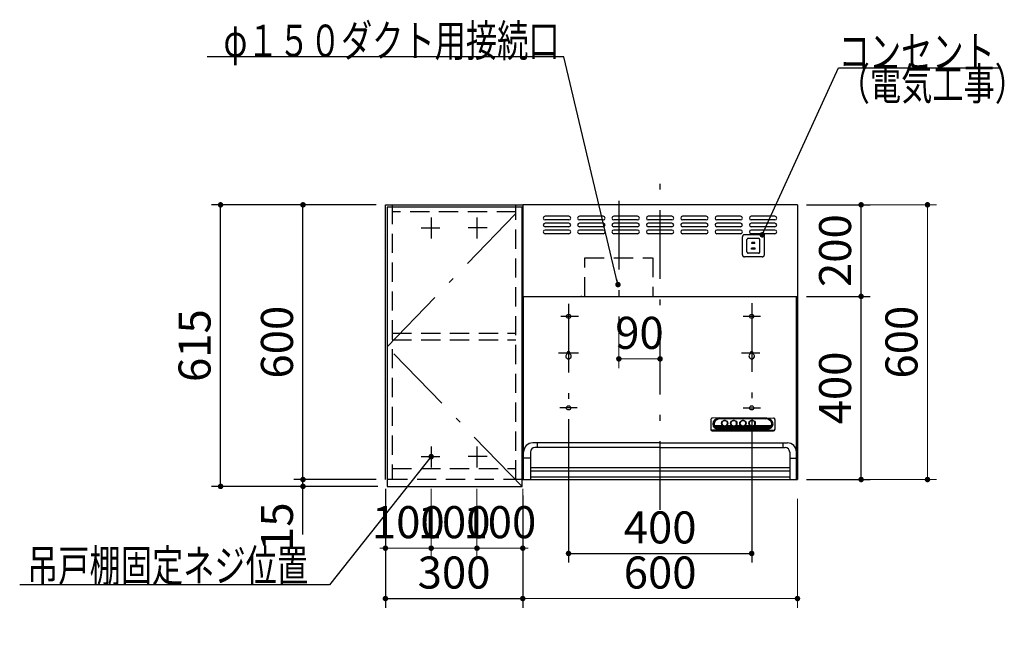
# Model space of a CAD drawing. Units: millimetres. Extents: x 210 to 8110, y 68 to 5608.
# Drawn here: x 2281 to 4432, y 2367 to 3744 of the extents above; entities that cross this region are included whole.
import ezdxf

# ---------------------------------------------------------------- set-up
doc = ezdxf.new("R2010")
doc.units = ezdxf.units.MM
doc.header["$LTSCALE"] = 5
doc.linetypes.add('DASHDOT', pattern=[50.5, 30, -9, 2.5, -9])
doc.linetypes.add('HIDDEN', pattern=[12.6, 8.4, -4.2])
for name, color, linetype, lineweight in [('キャビ', 134, 'Continuous', 9), ('トップ', 14, 'Continuous', 9), ('トビラ', 54, 'Continuous', 9), ('フード', 251, 'Continuous', 9)]:
    doc.layers.add(name, color=color, linetype=linetype, lineweight=lineweight)
doc.styles.get("Standard").update_dxf_attribs({"font": 'txt', "bigfont": 'bigfont'})
doc.styles.add('ＭＳ ゴシック', font='txt')
doc.dimstyles.get("Standard").update_dxf_attribs({"dimtxt": 0.18, "dimasz": 0.18, "dimexe": 0.18, "dimexo": 0.0625, "dimgap": 0.09, "dimtad": 0, "dimtih": 1, "dimtoh": 1, "dimdec": 4, "dimzin": 0, "dimdsep": 46, "dimtxsty": 'Standard', "dimcen": 0.09, "dimadec": 0, "dimazin": 0, "dimtfac": 1, "dimtdec": 4, "dimtofl": 0, "dimtmove": 0, "dimatfit": 3, "dimfxl": 1, "dimtolj": 1, "dimtzin": 0, "dimarcsym": 0})

# ---------------------------------------------------------------- blocks, each defined once
blk = doc.blocks.new('_DOT')
at = {"color": 0}
blk.add_line((-0.5, 0), (-1, 0), dxfattribs=at)
at = {"color": 0, "const_width": 0.5}
blk.add_lwpolyline([(-0.25, 0, 1), (0.25, 0, 1)], format="xyb", close=True, dxfattribs=at)
blk = doc.blocks.new('Dim9')
at = {"layer": 'トップ', "color": 14, "linetype": 'DASHDOT', "lineweight": 9}
for p, q in [((4260, 1890), (4260, 2020)), ((4000, 1930), (4280, 1930)), ((4000, 1890), (4280, 1890))]:
    blk.add_line(p, q, dxfattribs=at)
at = {"layer": 'トップ', "color": 14, "linetype": 'DASHDOT', "lineweight": 9, "xscale": 12, "yscale": 12, "zscale": 12}
for p, rotation in [((4260, 1930), 89.99999999999991), ((4260, 1890), 269.9999999999998)]:
    blk.add_blockref('_DOT', p, dxfattribs=dict(at, rotation=rotation))
at = {"layer": 'トップ', "color": 14, "linetype": 'Continuous', "lineweight": 9, "insert": (4260, 1950), "char_height": 70, "width": 566.667, "attachment_point": 7, "rotation": 90, "style": 'ＭＳ ゴシック'}
blk.add_mtext('40', dxfattribs=at)
blk = doc.blocks.new('Dim43')
at = {"layer": 'キャビ', "color": 134, "linetype": 'Continuous', "lineweight": 30}
for p, q in [((3060, 3340), (2880, 3340)), ((2900, 2740), (2900, 3340)), ((3060, 2740), (2880, 2740))]:
    blk.add_line(p, q, dxfattribs=at)
at = {"layer": 'キャビ', "color": 134, "linetype": 'Continuous', "lineweight": 30, "xscale": 12, "yscale": 12, "zscale": 12}
for p, rotation in [((2900, 3340), 89.99999999999949), ((2900, 2740), 269.9999999999998)]:
    blk.add_blockref('_DOT', p, dxfattribs=dict(at, rotation=rotation))
at = {"layer": 'キャビ', "color": 134, "linetype": 'Continuous', "lineweight": 9, "insert": (2900, 3040), "char_height": 70, "width": 883.333, "attachment_point": 8, "rotation": 90, "style": 'ＭＳ ゴシック'}
blk.add_mtext('600', dxfattribs=at)
blk = doc.blocks.new('Dim44')
at = {"layer": 'キャビ', "color": 134, "linetype": 'Continuous', "lineweight": 30}
for p, q in [((3060, 2740), (2880, 2740)), ((2900, 2620), (2900, 2740)), ((3063.5, 2725), (2880, 2725))]:
    blk.add_line(p, q, dxfattribs=at)
at = {"layer": 'キャビ', "color": 134, "linetype": 'Continuous', "lineweight": 30, "xscale": 12, "yscale": 12, "zscale": 12}
for p, rotation in [((2900, 2740), 269.9999999999998), ((2900, 2725), 89.99999999999991)]:
    blk.add_blockref('_DOT', p, dxfattribs=dict(at, rotation=rotation))
at = {"layer": 'キャビ', "color": 134, "linetype": 'Continuous', "lineweight": 9, "insert": (2900, 2690), "char_height": 70, "width": 516.667, "attachment_point": 9, "rotation": 90, "style": 'ＭＳ ゴシック'}
blk.add_mtext('15', dxfattribs=at)
blk = doc.blocks.new('Dim45')
at = {"layer": 'キャビ', "color": 134, "linetype": 'Continuous', "lineweight": 30}
for p, q in [((3060, 3340), (2700, 3340)), ((2720, 2725), (2720, 3340)), ((3063.5, 2725), (2700, 2725))]:
    blk.add_line(p, q, dxfattribs=at)
at = {"layer": 'キャビ', "color": 134, "linetype": 'Continuous', "lineweight": 30, "xscale": 12, "yscale": 12, "zscale": 12}
for p, rotation in [((2720, 3340), 89.99999999999949), ((2720, 2725), 269.9999999999998)]:
    blk.add_blockref('_DOT', p, dxfattribs=dict(at, rotation=rotation))
at = {"layer": 'キャビ', "color": 134, "linetype": 'Continuous', "lineweight": 9, "insert": (2720, 3032.5), "char_height": 70, "width": 883.333, "attachment_point": 8, "rotation": 90, "style": 'ＭＳ ゴシック'}
blk.add_mtext('615', dxfattribs=at)
blk = doc.blocks.new('Dim46')
at = {"layer": 'キャビ', "color": 134, "linetype": 'Continuous', "lineweight": 9}
for p, q in [((3080, 2720), (3080, 2570)), ((3180, 2720), (3180, 2570)), ((3080, 2590), (3180, 2590))]:
    blk.add_line(p, q, dxfattribs=at)
at = {"layer": 'キャビ', "color": 134, "linetype": 'Continuous', "lineweight": 9, "xscale": 12, "yscale": 12, "zscale": 12}
for p, rotation in [((3080, 2590), 359.9999999999997), ((3180, 2590), 179.9999999999998)]:
    blk.add_blockref('_DOT', p, dxfattribs=dict(at, rotation=rotation))
at = {"layer": 'キャビ', "color": 134, "linetype": 'Continuous', "lineweight": 9, "insert": (3130, 2590), "char_height": 70, "width": 850, "attachment_point": 8, "style": 'ＭＳ ゴシック'}
blk.add_mtext('100', dxfattribs=at)
blk = doc.blocks.new('*G99')
at = {"layer": 'トビラ', "color": 54, "linetype": 'Continuous', "lineweight": 30}
for p, q in [((3083.5, 3335), (3083.5, 2725)), ((3378.5, 3335), (3083.5, 3335)), ((3378.5, 2725), (3378.5, 3335)), ((3083.5, 2725), (3378.5, 2725))]:
    blk.add_line(p, q, dxfattribs=at)
at = {"layer": 'トビラ', "color": 54, "linetype": 'DASHDOT', "lineweight": 9}
for p, q in [((3083.5, 3030), (3378.5, 3335)), ((3378.5, 2725), (3083.5, 3030))]:
    blk.add_line(p, q, dxfattribs=at)
blk = doc.blocks.new('Dim54')
at = {"layer": 'キャビ', "color": 134, "linetype": 'Continuous', "lineweight": 30}
for p, q in [((3080, 2720), (3080, 2460)), ((3380, 2705), (3380, 2460)), ((3080, 2480), (3380, 2480))]:
    blk.add_line(p, q, dxfattribs=at)
at = {"layer": 'キャビ', "color": 134, "linetype": 'Continuous', "lineweight": 30, "xscale": 12, "yscale": 12, "zscale": 12}
for p, rotation in [((3080, 2480), 179.9999999999998), ((3380, 2480), 359.9999999999997)]:
    blk.add_blockref('_DOT', p, dxfattribs=dict(at, rotation=rotation))
at = {"layer": 'キャビ', "color": 134, "linetype": 'Continuous', "lineweight": 9, "insert": (3230, 2480), "char_height": 70, "width": 900, "attachment_point": 8, "style": 'ＭＳ ゴシック'}
blk.add_mtext('300', dxfattribs=at)
blk = doc.blocks.new('Dim55')
at = {"layer": 'キャビ', "color": 134, "linetype": 'Continuous', "lineweight": 9}
for p, q in [((3180, 2720), (3180, 2570)), ((3280, 2720), (3280, 2570)), ((3180, 2590), (3280, 2590))]:
    blk.add_line(p, q, dxfattribs=at)
at = {"layer": 'キャビ', "color": 134, "linetype": 'Continuous', "lineweight": 9, "xscale": 12, "yscale": 12, "zscale": 12}
for p, rotation in [((3180, 2590), 179.9999999999998), ((3280, 2590), 359.9999999999997)]:
    blk.add_blockref('_DOT', p, dxfattribs=dict(at, rotation=rotation))
at = {"layer": 'キャビ', "color": 134, "linetype": 'Continuous', "lineweight": 9, "insert": (3230, 2590), "char_height": 70, "width": 850, "attachment_point": 8, "style": 'ＭＳ ゴシック'}
blk.add_mtext('100', dxfattribs=at)
blk = doc.blocks.new('Dim56')
at = {"layer": 'キャビ', "color": 134, "linetype": 'Continuous', "lineweight": 9}
for p, q in [((3280, 2720), (3280, 2570)), ((3380, 2720), (3380, 2570)), ((3280, 2590), (3380, 2590))]:
    blk.add_line(p, q, dxfattribs=at)
at = {"layer": 'キャビ', "color": 134, "linetype": 'Continuous', "lineweight": 9, "xscale": 12, "yscale": 12, "zscale": 12}
for p, rotation in [((3280, 2590), 359.9999999999997), ((3380, 2590), 179.9999999999998)]:
    blk.add_blockref('_DOT', p, dxfattribs=dict(at, rotation=rotation))
at = {"layer": 'キャビ', "color": 134, "linetype": 'Continuous', "lineweight": 9, "insert": (3330, 2590), "char_height": 70, "width": 850, "attachment_point": 8, "style": 'ＭＳ ゴシック'}
blk.add_mtext('100', dxfattribs=at)
blk = doc.blocks.new('Dim57')
at = {"layer": 'フード', "color": 251, "linetype": 'Continuous', "lineweight": 30}
for p, q in [((3999.7, 3140), (4139, 3140)), ((4119, 2740), (4119, 3140)), ((3999.7, 2740), (4139, 2740))]:
    blk.add_line(p, q, dxfattribs=at)
at = {"layer": 'フード', "color": 251, "linetype": 'Continuous', "lineweight": 30, "xscale": 12, "yscale": 12, "zscale": 12}
for p, rotation in [((4119, 3140), 89.99999999999949), ((4119, 2740), 269.9999999999997)]:
    blk.add_blockref('_DOT', p, dxfattribs=dict(at, rotation=rotation))
at = {"layer": 'フード', "color": 251, "linetype": 'Continuous', "lineweight": 9, "insert": (4119, 2940), "char_height": 70, "width": 900, "attachment_point": 8, "rotation": 90, "style": 'ＭＳ ゴシック'}
blk.add_mtext('400', dxfattribs=at)
blk = doc.blocks.new('Dim58')
at = {"layer": 'フード', "color": 251, "linetype": 'Continuous', "lineweight": 30}
for p, q in [((3999.7, 3340), (4139, 3340)), ((4119, 3140), (4119, 3340)), ((4040, 3140), (4139, 3140))]:
    blk.add_line(p, q, dxfattribs=at)
at = {"layer": 'フード', "color": 251, "linetype": 'Continuous', "lineweight": 30, "xscale": 12, "yscale": 12, "zscale": 12}
for p, rotation in [((4119, 3340), 89.99999999999949), ((4119, 3140), 269.9999999999997)]:
    blk.add_blockref('_DOT', p, dxfattribs=dict(at, rotation=rotation))
at = {"layer": 'フード', "color": 251, "linetype": 'Continuous', "lineweight": 9, "insert": (4119, 3240), "char_height": 70, "width": 900, "attachment_point": 8, "rotation": 90, "style": 'ＭＳ ゴシック'}
blk.add_mtext('200', dxfattribs=at)
blk = doc.blocks.new('Dim59')
at = {"layer": 'フード', "color": 251, "linetype": 'Continuous', "lineweight": 9}
for p, q in [((4013.3, 3340), (4284, 3340)), ((4264, 3340), (4264, 2740)), ((4019.7, 2740), (4284, 2740))]:
    blk.add_line(p, q, dxfattribs=at)
at = {"layer": 'フード', "color": 251, "linetype": 'Continuous', "lineweight": 9, "xscale": 12, "yscale": 12, "zscale": 12}
for p, rotation in [((4264, 3340), 89.99999999999949), ((4264, 2740), 269.9999999999999)]:
    blk.add_blockref('_DOT', p, dxfattribs=dict(at, rotation=rotation))
at = {"layer": 'フード', "color": 251, "linetype": 'Continuous', "lineweight": 9, "insert": (4264, 3040), "char_height": 70, "width": 883.333, "attachment_point": 8, "rotation": 90, "style": 'ＭＳ ゴシック'}
blk.add_mtext('600', dxfattribs=at)
blk = doc.blocks.new('Dim60')
at = {"layer": 'フード', "color": 251, "linetype": 'Continuous', "lineweight": 30}
for p, q in [((3480, 2872), (3480, 2558.5)), ((3880, 2872), (3880, 2558.5)), ((3480, 2578.5), (3880, 2578.5))]:
    blk.add_line(p, q, dxfattribs=at)
at = {"layer": 'フード', "color": 251, "linetype": 'Continuous', "lineweight": 30, "xscale": 12, "yscale": 12, "zscale": 12}
for p, rotation in [((3480, 2578.5), 180.0000000000001), ((3880, 2578.5), 359.9999999999999)]:
    blk.add_blockref('_DOT', p, dxfattribs=dict(at, rotation=rotation))
at = {"layer": 'フード', "color": 251, "linetype": 'Continuous', "lineweight": 9, "insert": (3680, 2578.5), "char_height": 70, "width": 900, "attachment_point": 8, "style": 'ＭＳ ゴシック'}
blk.add_mtext('400', dxfattribs=at)
blk = doc.blocks.new('Dim61')
at = {"layer": 'フード', "color": 251, "linetype": 'Continuous', "lineweight": 9}
for p, q in [((3589.9, 3062.4), (3589.9, 2983.5)), ((3679.9, 3003.5), (3589.9, 3003.5)), ((3679.9, 2987.5), (3679.9, 2983.5))]:
    blk.add_line(p, q, dxfattribs=at)
at = {"layer": 'フード', "color": 251, "linetype": 'Continuous', "lineweight": 9, "xscale": 12, "yscale": 12, "zscale": 12, "rotation": 180.000000000001}
blk.add_blockref('_DOT', (3589.9, 3003.5), dxfattribs=at)
at = {"layer": 'フード', "color": 251, "linetype": 'Continuous', "lineweight": 9, "xscale": 12, "yscale": 12, "zscale": 12}
blk.add_blockref('_DOT', (3679.9, 3003.5), dxfattribs=at)
at = {"layer": 'フード', "color": 251, "linetype": 'Continuous', "lineweight": 9, "insert": (3634.9, 3003.5), "char_height": 70, "width": 566.667, "attachment_point": 8, "style": 'ＭＳ ゴシック'}
blk.add_mtext('90', dxfattribs=at)
blk = doc.blocks.new('Dim62')
at = {"layer": 'フード', "color": 251, "linetype": 'Continuous', "lineweight": 9}
for p, q in [((3380, 2700), (3380, 2460)), ((3980, 2697.5), (3980, 2460)), ((3980, 2480), (3380, 2480))]:
    blk.add_line(p, q, dxfattribs=at)
at = {"layer": 'フード', "color": 251, "linetype": 'Continuous', "lineweight": 9, "xscale": 12, "yscale": 12, "zscale": 12}
for p, rotation in [((3380, 2480), 180.0000000000001), ((3980, 2480), 359.9999999999999)]:
    blk.add_blockref('_DOT', p, dxfattribs=dict(at, rotation=rotation))
at = {"layer": 'フード', "color": 251, "linetype": 'Continuous', "lineweight": 9, "insert": (3680, 2480), "char_height": 70, "width": 883.333, "attachment_point": 8, "style": 'ＭＳ ゴシック'}
blk.add_mtext('600', dxfattribs=at)
blk = doc.blocks.new('*G109')
at = {"layer": 'フード', "color": 251, "linetype": 'HIDDEN', "lineweight": 30}
for p, q in [((3859.7, 3231), (3859.7, 3270)), ((3903.2, 3274.5), (3864.2, 3274.5)), ((3907.7, 3231), (3907.7, 3270)), ((3869.7, 3237), (3869.7, 3264)), ((3895.2, 3266.5), (3872.2, 3266.5)), ((3887.2, 3258), (3880.2, 3258)), ((3880.2, 3255.5), (3880.2, 3258)), ((3887.2, 3255.5), (3880.2, 3255.5)), ((3887.2, 3255.5), (3887.2, 3258)), ((3897.7, 3237), (3897.7, 3264)), ((3903.2, 3226.5), (3864.2, 3226.5)), ((3895.2, 3234.5), (3872.2, 3234.5)), ((3887.7, 3245.5), (3879.7, 3245.5)), ((3879.7, 3243), (3879.7, 3245.5)), ((3887.7, 3243), (3879.7, 3243)), ((3887.7, 3243), (3887.7, 3245.5))]:
    blk.add_line(p, q, dxfattribs=at)
for centre, radius, start, end in [((3864.2, 3270), 4.5, 90, 180), ((3903.2, 3270), 4.5, 0, 90), ((3872.2, 3264), 2.5, 90, 180), ((3895.2, 3264), 2.5, 0, 90), ((3864.2, 3231), 4.5, 180, 270), ((3872.2, 3237), 2.5, 180, 270), ((3895.2, 3237), 2.5, 270, 0), ((3903.2, 3231), 4.5, 270, 0)]:
    blk.add_arc(centre, radius, start, end, dxfattribs=at)
blk = doc.blocks.new('*G110')
at = {"layer": 'フード', "color": 251, "linetype": 'Continuous', "lineweight": 30}
blk.add_lwpolyline([(3903.2, 3274.5), (4069.9, 3639.3), (4419.9, 3639.3)], dxfattribs=at)
at = {"layer": 'フード', "color": 251, "linetype": 'Continuous', "lineweight": 30, "xscale": 12, "yscale": 12, "zscale": 12, "rotation": 245.4486242740673}
blk.add_blockref('_DOT', (3903.2, 3274.5), dxfattribs=at)
at = {"layer": 'フード', "color": 251, "linetype": 'Continuous', "lineweight": 9, "insert": (4069.9, 3639.3), "char_height": 70}
for s, width, attachment_point in [('{\\fＭＳ ゴシック;\\W0.714286;コンセント}', 433.668, 7), ('{\\fＭＳ ゴシック;\\W0.714286;（電気工事）}', 427.988, 1)]:
    blk.add_mtext(s, dxfattribs=dict(at, width=width, attachment_point=attachment_point))
blk = doc.blocks.new('*G111')
at = {"layer": 'フード', "color": 251, "linetype": 'DASHDOT', "lineweight": 30}
for p, q in [((3679.9, 2673.5), (3679.9, 3387.5)), ((3480, 3123.5), (3480, 2880.1)), ((3880, 3125.2), (3880, 2878.3)), ((3463.3, 3096.5), (3501.6, 3096.5)), ((3861.4, 3096.5), (3898.9, 3096.5)), ((3458.3, 3016.5), (3501.6, 3016.5)), ((3858.1, 3016.5), (3898, 3016.5)), ((3498.6, 2896.5), (3461.1, 2896.5)), ((3861.4, 2896.5), (3898.9, 2896.5))]:
    blk.add_line(p, q, dxfattribs=at)
at = {"layer": 'フード', "color": 251, "linetype": 'Continuous', "lineweight": 30}
for p, q in [((3380, 3340), (3380, 2740)), ((3980, 3340), (3380, 3340)), ((3980, 3340), (3980, 2840)), ((3980, 3340), (3980, 2740)), ((3480.9, 3315), (3428.9, 3315)), ((3555.9, 3315), (3503.9, 3315)), ((3630.9, 3315), (3578.9, 3315)), ((3705.9, 3315), (3653.9, 3315)), ((3780.9, 3315), (3728.9, 3315)), ((3855.9, 3315), (3803.9, 3315)), ((3930.9, 3315), (3878.9, 3315)), ((3480.9, 3307), (3428.9, 3307)), ((3480.9, 3300), (3428.9, 3300)), ((3480.9, 3292), (3428.9, 3292)), ((3555.9, 3307), (3503.9, 3307)), ((3555.9, 3300), (3503.9, 3300)), ((3555.9, 3292), (3503.9, 3292)), ((3630.9, 3307), (3578.9, 3307)), ((3630.9, 3300), (3578.9, 3300)), ((3630.9, 3292), (3578.9, 3292)), ((3705.9, 3307), (3653.9, 3307)), ((3705.9, 3300), (3653.9, 3300)), ((3705.9, 3292), (3653.9, 3292)), ((3780.9, 3307), (3728.9, 3307)), ((3780.9, 3300), (3728.9, 3300)), ((3780.9, 3292), (3728.9, 3292)), ((3855.9, 3307), (3803.9, 3307)), ((3855.9, 3300), (3803.9, 3300)), ((3855.9, 3292), (3803.9, 3292)), ((3930.9, 3307), (3878.9, 3307)), ((3930.9, 3300), (3878.9, 3300)), ((3930.9, 3292), (3878.9, 3292)), ((3480.9, 3285), (3428.9, 3285)), ((3480.9, 3277), (3428.9, 3277)), ((3555.9, 3285), (3503.9, 3285)), ((3555.9, 3277), (3503.9, 3277)), ((3630.9, 3285), (3578.9, 3285)), ((3630.9, 3277), (3578.9, 3277)), ((3705.9, 3285), (3653.9, 3285)), ((3705.9, 3277), (3653.9, 3277)), ((3780.9, 3285), (3728.9, 3285)), ((3780.9, 3277), (3728.9, 3277)), ((3855.9, 3285), (3803.9, 3285)), ((3855.9, 3277), (3803.9, 3277)), ((3930.9, 3285), (3878.9, 3285)), ((3930.9, 3277), (3878.9, 3277)), ((3380, 3140), (3980, 3140)), ((3381.1, 3140), (3978.7, 3140)), ((3381.7, 2740), (3381.7, 3140)), ((3509.1, 3140), (3507, 3140)), ((3509.1, 3140), (3507, 3140)), ((3978, 2740), (3978, 3140)), ((3477, 3016.5), (3477, 3014.7)), ((3483, 3016.5), (3483, 3014.7)), ((3877, 3016.5), (3877, 3014.7)), ((3883, 3016.5), (3883, 3014.7)), ((3790.9, 2871.4), (3790.9, 2849.2)), ((3808.9, 2874.4), (3793.8, 2874.1)), ((3808.9, 2874.4), (3912.9, 2874.4)), ((3811.9, 2872.8), (3808.9, 2873.2)), ((3808.9, 2873.2), (3912.9, 2873.2)), ((3909.9, 2872.8), (3811.9, 2872.8)), ((3814.6, 2861.4), (3814.6, 2863.4)), ((3827.1, 2861.4), (3827.1, 2863.3)), ((3834.6, 2861.4), (3834.6, 2863.7)), ((3847.1, 2861.4), (3847.1, 2863.7)), ((3854.6, 2861.4), (3854.6, 2863.7)), ((3867.1, 2861.4), (3867.1, 2863.7)), ((3874.6, 2861.4), (3874.6, 2863.7)), ((3887.1, 2861.4), (3887.1, 2863.7)), ((3909.9, 2872.8), (3912.9, 2873.2)), ((3912.9, 2874.4), (3927.9, 2874.1)), ((3930.9, 2871.4), (3930.9, 2849.2)), ((3793.9, 2847.4), (3927.9, 2847.4)), ((3793.9, 2846.6), (3927.9, 2846.6)), ((3808.9, 2848.4), (3794.1, 2847.5)), ((3798.6, 2858.3), (3815.3, 2858.3)), ((3799.5, 2856.2), (3819.6, 2856.2)), ((3800.9, 2854.1), (3920.8, 2854.1)), ((3803.3, 2852), (3918.5, 2852)), ((3808, 2849.9), (3913.8, 2849.9)), ((3808.9, 2849.5), (3912.9, 2849.5)), ((3808.9, 2848.4), (3912.9, 2848.4)), ((3822.2, 2856.2), (3839.6, 2856.2)), ((3826.4, 2858.3), (3835.3, 2858.3)), ((3842.2, 2856.2), (3859.6, 2856.2)), ((3846.4, 2858.3), (3855.3, 2858.3)), ((3862.2, 2856.2), (3879.6, 2856.2)), ((3866.4, 2858.3), (3875.3, 2858.3)), ((3882.2, 2856.2), (3922.3, 2856.2)), ((3886.4, 2858.3), (3923.1, 2858.3)), ((3912.9, 2848.4), (3927.7, 2847.5)), ((3679.9, 2820), (3401.9, 2820)), ((3411.7, 2820), (3411.7, 2810)), ((3679.9, 2820), (3957.9, 2820)), ((3948, 2820), (3948, 2810)), ((3396.7, 2800), (3396.7, 2740)), ((3679.9, 2810), (3406.7, 2810)), ((3679.9, 2810), (3953, 2810)), ((3963, 2800), (3963, 2740)), ((3396.7, 2786.3), (3381.9, 2786.3)), ((3963, 2786.3), (3977.9, 2786.3)), ((3397, 2766), (3963, 2766)), ((3397, 2759), (3963, 2759)), ((3380, 2740), (3980, 2740)), ((3963, 2745), (3397, 2745))]:
    blk.add_line(p, q, dxfattribs=at)
for centre in [(3480, 3096.5), (3880, 3096.5), (3480, 2896.5), (3880, 2896.5)]:
    blk.add_circle(centre, 4.5, dxfattribs=at)
for centre, radius, start, end in [((3428.9, 3311), 4, 90, 270), ((3480.9, 3311), 4, 270, 90), ((3503.9, 3311), 4, 90, 270), ((3555.9, 3311), 4, 270, 90), ((3578.9, 3311), 4, 90, 270), ((3630.9, 3311), 4, 270, 90), ((3653.9, 3311), 4, 90, 270), ((3705.9, 3311), 4, 270, 90), ((3728.9, 3311), 4, 90, 270), ((3780.9, 3311), 4, 270, 90), ((3803.9, 3311), 4, 90, 270), ((3855.9, 3311), 4, 270, 90), ((3878.9, 3311), 4, 90, 270), ((3930.9, 3311), 4, 270, 90), ((3428.9, 3296), 4, 90, 270), ((3480.9, 3296), 4, 270, 90), ((3503.9, 3296), 4, 90, 270), ((3555.9, 3296), 4, 270, 90), ((3578.9, 3296), 4, 90, 270), ((3630.9, 3296), 4, 270, 90), ((3653.9, 3296), 4, 90, 270), ((3705.9, 3296), 4, 270, 90), ((3728.9, 3296), 4, 90, 270), ((3780.9, 3296), 4, 270, 90), ((3803.9, 3296), 4, 90, 270), ((3855.9, 3296), 4, 270, 90), ((3878.9, 3296), 4, 90, 270), ((3930.9, 3296), 4, 270, 90), ((3428.9, 3281), 4, 90, 270), ((3480.9, 3281), 4, 270, 90), ((3503.9, 3281), 4, 90, 270), ((3555.9, 3281), 4, 270, 90), ((3578.9, 3281), 4, 90, 270), ((3630.9, 3281), 4, 270, 90), ((3653.9, 3281), 4, 90, 270), ((3705.9, 3281), 4, 270, 90), ((3728.9, 3281), 4, 90, 270), ((3780.9, 3281), 4, 270, 90), ((3803.9, 3281), 4, 90, 270), ((3855.9, 3281), 4, 270, 90), ((3878.9, 3281), 4, 90, 270), ((3930.9, 3281), 4, 270, 90), ((3480, 3009.5), 6, 120, 60), ((3480, 3016.5), 3, 0, 180), ((3880, 3009.5), 6, 120, 60), ((3880, 3016.5), 3, 0, 180), ((3401.9, 2800), 20, 90, 180), ((3957.9, 2800), 20, 0, 90), ((3406.7, 2800), 10, 90, 180), ((3953, 2800), 10, 0, 90)]:
    blk.add_arc(centre, radius, start, end, dxfattribs=at)
for centre, major_axis, ratio, start_param, end_param in [((3793.9, 2871.4), (-3, 0), 0.877367, -1.627696, 0), ((3808.9, 2861.4), (-14, 0), 0.846036, -1.570796, 1.570796), ((3811.9, 2860.9), (-14, 0), 0.846036, -1.570796, 1.318215), ((3820.9, 2862.9), (6.5, 0), 0.877369, 2.564415, 6.860363), ((3820.9, 2862.7), (7, 0), 0.877371, 3.119331, 6.305447), ((3820.9, 2863.3), (6.26, 0), 0.906071, 0, 3.141593), ((3840.9, 2862.9), (6.5, 0), 0.877369, 2.565798, 6.85898), ((3840.9, 2862.7), (7, 0), 0.877371, 3.119331, 6.305447), ((3840.9, 2863.3), (6.26, 0), 0.906071, 0, 3.141593), ((3860.9, 2862.9), (6.5, 0), 0.877369, 2.565798, 6.85898), ((3860.9, 2862.7), (7, 0), 0.877371, 3.119331, 6.305447), ((3860.9, 2863.3), (6.26, 0), 0.906071, 0, 3.141593), ((3880.9, 2862.9), (6.5, 0), 0.877369, 2.565798, 6.85898), ((3880.9, 2862.7), (7, 0), 0.877371, 3.119331, 6.305447), ((3880.9, 2863.3), (6.26, 0), 0.906071, 0, 3.141593), ((3909.9, 2860.9), (14, 0), 0.846036, -1.318215, 1.570796), ((3912.9, 2861.4), (14, 0), 0.846036, -1.570796, 1.570796), ((3927.9, 2871.4), (3, 0), 0.877367, 0, 1.627696), ((3793.9, 2850.1), (-3, 0), 0.877367, 0, 1.633117), ((3793.9, 2849.2), (-3, 0), 0.877367, 0, 1.570796), ((3811.9, 2860.9), (-13.6, 0), 0.841507, 0.269887, 1.324261), ((3820.9, 2862.7), (7.4, 0), 0.884, -2.352708, -0.788885), ((3840.9, 2862.7), (7.4, 0), 0.884, -2.352708, -0.788885), ((3860.9, 2862.7), (7.4, 0), 0.884, -2.352708, -0.788885), ((3880.9, 2862.7), (7.4, 0), 0.884, -2.352708, -0.788885), ((3909.9, 2860.9), (13.6, 0), 0.841507, -1.324261, -0.269887), ((3927.9, 2850.1), (3, 0), 0.877367, -1.633117, 0), ((3927.9, 2849.2), (3, 0), 0.877367, -1.570796, 0)]:
    blk.add_ellipse(centre, major_axis=major_axis, ratio=ratio, start_param=start_param, end_param=end_param, dxfattribs=at)
for centre in [(3820.9, 2862.9), (3840.9, 2862.9), (3860.9, 2862.9), (3880.9, 2862.9)]:
    blk.add_ellipse(centre, major_axis=(7, 0), ratio=0.877371, dxfattribs=at)
blk = doc.blocks.new('*G112')
at = {"layer": 'フード', "color": 251, "linetype": 'DASHDOT', "lineweight": 30}
blk.add_line((3589.9, 3348.4), (3589.9, 3082.4), dxfattribs=at)
at = {"layer": 'フード', "color": 251, "linetype": 'HIDDEN', "lineweight": 30}
for p, q in [((3515.9, 3140), (3515.9, 3224.2)), ((3515.9, 3224.2), (3663.2, 3224.2)), ((3663.9, 3224.2), (3663.9, 3140))]:
    blk.add_line(p, q, dxfattribs=at)

msp = doc.modelspace()

# ---------------------------------------------------------------- linework, layer by layer
at = {"layer": 'キャビ', "color": 134, "linetype": 'Continuous', "lineweight": 30}
for p, q in [((3080, 2740), (3080, 3340)), ((3080, 3340), (3380, 3340)), ((3380, 3340), (3380, 2740)), ((3180, 3312.5), (3180, 3266.5)), ((3280, 3312.5), (3280, 3266.5)), ((3158, 3290), (3199, 3290)), ((3302, 3290), (3261, 3290)), ((3180, 2812.5), (3180, 2766.5)), ((3280, 2812.5), (3280, 2766.5)), ((3158, 2790), (3199, 2790)), ((3302, 2790), (3261, 2790))]:
    msp.add_line(p, q, dxfattribs=at)
at = {"layer": 'キャビ', "color": 134, "linetype": 'HIDDEN', "lineweight": 30}
for p, q in [((3095, 3340), (3095, 2740)), ((3365, 2740), (3365, 3340)), ((3365, 3325), (3095, 3325)), ((3095, 3060), (3365, 3060)), ((3095, 3045), (3365, 3045)), ((3095, 2764), (3365, 2764)), ((3380, 2740), (3080, 2740))]:
    msp.add_line(p, q, dxfattribs=at)
at = {"layer": 'キャビ', "color": 134, "linetype": 'Continuous', "lineweight": 30}
msp.add_lwpolyline([(3180, 2790), (2958.223, 2510), (2281.223, 2510)], dxfattribs=at)
at = {"layer": 'フード', "color": 251, "linetype": 'Continuous', "lineweight": 30}
msp.add_lwpolyline([(3587.977, 3165.715), (3469.482, 3663.573), (2690.482, 3663.573)], dxfattribs=at)

# ---------------------------------------------------------------- block references
for name in ['*G110', '*G111', '*G99', '*G112', '*G109']:
    msp.add_blockref(name, (0, 0))
at = {"layer": 'キャビ', "color": 134, "linetype": 'Continuous', "lineweight": 30, "xscale": 12, "yscale": 12, "zscale": 12, "rotation": 51.61860124693438}
msp.add_blockref('_DOT', (3180, 2790), dxfattribs=at)
at = {"layer": 'フード', "color": 251, "linetype": 'Continuous', "lineweight": 30, "xscale": 12, "yscale": 12, "zscale": 12, "rotation": 283.3878031335796}
msp.add_blockref('_DOT', (3587.977, 3165.715), dxfattribs=at)

# ---------------------------------------------------------------- texts
at = {"layer": 'キャビ', "color": 134, "linetype": 'Continuous', "lineweight": 9, "insert": (2911.223, 2517), "char_height": 70, "width": 811.88532, "attachment_point": 9}
msp.add_mtext('{\\fＭＳ ゴシック;\\W0.714286;吊戸棚固定ネジ位置}', dxfattribs=at)
at = {"layer": 'フード', "color": 251, "linetype": 'Continuous', "lineweight": 9, "insert": (3460.482, 3663.573), "char_height": 70, "width": 980.65239, "attachment_point": 9}
msp.add_mtext('{\\fＭＳ ゴシック;\\W0.714286;φ１５０ダクト用接続口}', dxfattribs=at)

# ---------------------------------------------------------------- dimensions: what is measured, and where the dimension line sits
at = {"layer": 'キャビ', "color": 134, "linetype": 'Continuous', "lineweight": 30}
for base, p1, p2, picture, middle in [((2720, 3340), (3083.5, 2725), (3080, 3340), 'Dim45', (2720, 3032.5)), ((2900, 3340), (3080, 2740), (3080, 3340), 'Dim43', (2900, 3040)), ((2900, 2740), (3083.5, 2725), (3080, 2740), 'Dim44', (2900, 2655))]:
    dim = msp.add_linear_dim(base=base, p1=p1, p2=p2, angle=90, dimstyle='Standard', override={"dimscale": 1, "dimtxt": 70, "dimasz": 12, "dimexe": 20, "dimexo": 20, "dimgap": 0, "dimtad": 1, "dimtih": 0, "dimtoh": 0, "dimdec": 2, "dimzin": 8, "dimtxsty": 'ＭＳ ゴシック', "dimblk1": 'DOT', "dimblk2": 'DOT', "dimsah": 1, "dimse1": 0, "dimse2": 0, "dimtix": 0, "dimtofl": 1, "dimtmove": 1, "dimatfit": 2, "dimtzin": 8}, dxfattribs=at)
    dim.commit()
    dim.dimension.update_dxf_attribs({"geometry": picture, "text_midpoint": middle, "dimtype": 160})
at = {"layer": 'キャビ', "color": 134, "linetype": 'Continuous', "lineweight": 9}
for base, p1, p2, picture, middle in [((3180, 2590), (3080, 2740), (3180, 2740), 'Dim46', (3130, 2590)), ((3280, 2590), (3180, 2740), (3280, 2740), 'Dim55', (3230, 2590)), ((3380, 2590), (3280, 2740), (3380, 2740), 'Dim56', (3330, 2590))]:
    dim = msp.add_linear_dim(base=base, p1=p1, p2=p2, dimstyle='Standard', override={"dimscale": 1, "dimtxt": 70, "dimasz": 12, "dimexe": 20, "dimexo": 20, "dimgap": 0, "dimtad": 1, "dimtih": 0, "dimtoh": 0, "dimdec": 2, "dimzin": 8, "dimtxsty": 'ＭＳ ゴシック', "dimblk1": 'DOT', "dimblk2": 'DOT', "dimsah": 1, "dimse1": 0, "dimse2": 0, "dimtix": 0, "dimtofl": 1, "dimtmove": 1, "dimatfit": 2, "dimtzin": 8}, dxfattribs=at)
    dim.commit()
    dim.dimension.update_dxf_attribs({"geometry": picture, "text_midpoint": middle, "dimtype": 160, "text_rotation": 360})
at = {"layer": 'キャビ', "color": 134, "linetype": 'Continuous', "lineweight": 30}
dim = msp.add_linear_dim(base=(3380, 2480), p1=(3080, 2740), p2=(3380, 2725), dimstyle='Standard', override={"dimscale": 1, "dimtxt": 70, "dimasz": 12, "dimexe": 20, "dimexo": 20, "dimgap": 0, "dimtad": 1, "dimtih": 0, "dimtoh": 0, "dimdec": 2, "dimzin": 8, "dimtxsty": 'ＭＳ ゴシック', "dimblk1": 'DOT', "dimblk2": 'DOT', "dimsah": 1, "dimse1": 0, "dimse2": 0, "dimtix": 0, "dimtofl": 1, "dimtmove": 1, "dimatfit": 2, "dimtzin": 8}, dxfattribs=at)
dim.commit()
dim.dimension.update_dxf_attribs({"geometry": 'Dim54', "text_midpoint": (3230, 2480), "dimtype": 160, "text_rotation": 360})
at = {"layer": 'トップ', "color": 14, "linetype": 'DASHDOT', "lineweight": 9}
dim = msp.add_linear_dim(base=(4260, 1930), p1=(3980, 1890), p2=(3980, 1930), angle=90, dimstyle='Standard', override={"dimscale": 1, "dimtxt": 70, "dimasz": 12, "dimexe": 20, "dimexo": 20, "dimgap": 0, "dimtad": 1, "dimtih": 0, "dimtoh": 0, "dimdec": 2, "dimzin": 8, "dimtxsty": 'ＭＳ ゴシック', "dimblk1": 'DOT', "dimblk2": 'DOT', "dimsah": 1, "dimse1": 0, "dimse2": 0, "dimtix": 0, "dimtofl": 1, "dimtmove": 1, "dimatfit": 2, "dimtzin": 8}, dxfattribs=at)
dim.commit()
dim.dimension.update_dxf_attribs({"geometry": 'Dim9', "text_midpoint": (4260, 1985), "dimtype": 160})
at = {"layer": 'フード', "color": 251, "linetype": 'Continuous', "lineweight": 30}
for base, p1, p2, picture, middle in [((4119, 3340), (4020.01, 3140), (3979.736, 3340), 'Dim58', (4119, 3240)), ((4119, 3140), (3979.736, 2740), (3979.736, 3140), 'Dim57', (4119, 2940))]:
    dim = msp.add_linear_dim(base=base, p1=p1, p2=p2, angle=90, dimstyle='Standard', override={"dimscale": 1, "dimtxt": 70, "dimasz": 12, "dimexe": 20, "dimexo": 20, "dimgap": 0, "dimtad": 1, "dimtih": 0, "dimtoh": 0, "dimdec": 2, "dimzin": 8, "dimtxsty": 'ＭＳ ゴシック', "dimblk1": 'DOT', "dimblk2": 'DOT', "dimsah": 1, "dimse1": 0, "dimse2": 0, "dimtix": 0, "dimtofl": 1, "dimtmove": 1, "dimatfit": 2, "dimtzin": 8}, dxfattribs=at)
    dim.commit()
    dim.dimension.update_dxf_attribs({"geometry": picture, "text_midpoint": middle, "dimtype": 160})
at = {"layer": 'フード', "color": 251, "linetype": 'Continuous', "lineweight": 9}
dim = msp.add_linear_dim(base=(4264, 2740), p1=(3993.289, 3340), p2=(3999.736, 2740), angle=270, dimstyle='Standard', override={"dimscale": 1, "dimtxt": 70, "dimasz": 12, "dimexe": 20, "dimexo": 20, "dimgap": 0, "dimtad": 1, "dimtih": 0, "dimtoh": 0, "dimdec": 2, "dimzin": 8, "dimtxsty": 'ＭＳ ゴシック', "dimblk1": 'DOT', "dimblk2": 'DOT', "dimsah": 1, "dimse1": 0, "dimse2": 0, "dimtix": 0, "dimtofl": 1, "dimtmove": 1, "dimatfit": 2, "dimtzin": 8}, dxfattribs=at)
dim.commit()
dim.dimension.update_dxf_attribs({"geometry": 'Dim59', "text_midpoint": (4264, 3040), "dimtype": 160, "text_rotation": 90})
for base, p1, p2, picture, middle in [((3589.868, 3003.5), (3679.868, 3007.5), (3589.868, 3082.379), 'Dim61', (3634.868, 3003.5)), ((3380, 2480), (3980, 2717.461), (3380, 2720), 'Dim62', (3680, 2480))]:
    dim = msp.add_linear_dim(base=base, p1=p1, p2=p2, angle=180, dimstyle='Standard', override={"dimscale": 1, "dimtxt": 70, "dimasz": 12, "dimexe": 20, "dimexo": 20, "dimgap": 0, "dimtad": 1, "dimtih": 0, "dimtoh": 0, "dimdec": 2, "dimzin": 8, "dimtxsty": 'ＭＳ ゴシック', "dimblk1": 'DOT', "dimblk2": 'DOT', "dimsah": 1, "dimse1": 0, "dimse2": 0, "dimtix": 0, "dimtofl": 1, "dimtmove": 1, "dimatfit": 2, "dimtzin": 8}, dxfattribs=at)
    dim.commit()
    dim.dimension.update_dxf_attribs({"geometry": picture, "text_midpoint": middle, "dimtype": 160})
at = {"layer": 'フード', "color": 251, "linetype": 'Continuous', "lineweight": 30}
dim = msp.add_linear_dim(base=(3880, 2578.5), p1=(3480, 2892.032), p2=(3880, 2892.032), dimstyle='Standard', override={"dimscale": 1, "dimtxt": 70, "dimasz": 12, "dimexe": 20, "dimexo": 20, "dimgap": 0, "dimtad": 1, "dimtih": 0, "dimtoh": 0, "dimdec": 2, "dimzin": 8, "dimtxsty": 'ＭＳ ゴシック', "dimblk1": 'DOT', "dimblk2": 'DOT', "dimsah": 1, "dimse1": 0, "dimse2": 0, "dimtix": 0, "dimtofl": 1, "dimtmove": 1, "dimatfit": 2, "dimtzin": 8}, dxfattribs=at)
dim.commit()
dim.dimension.update_dxf_attribs({"geometry": 'Dim60', "text_midpoint": (3680, 2578.5), "dimtype": 160})

doc.saveas('drawing.dxf')
